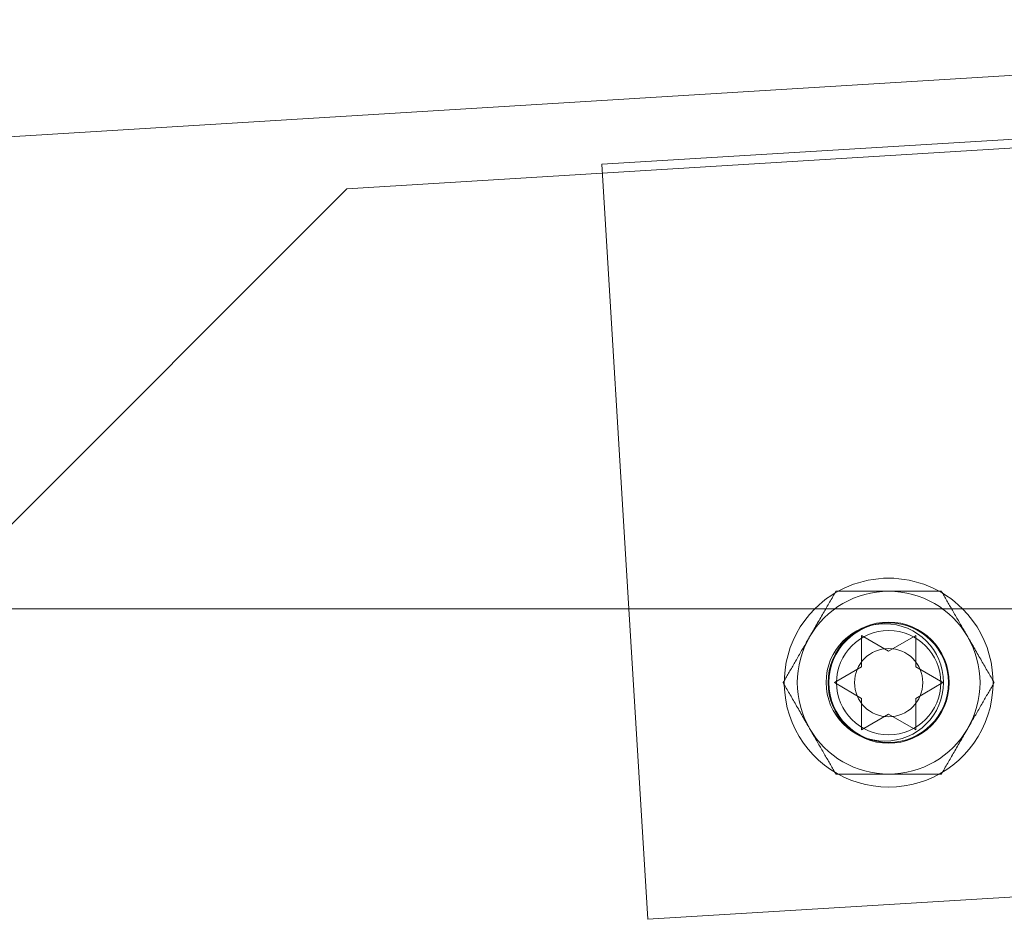
# Paper-space layout 'Top Level(2)' of a CAD drawing. Units: inches. Extents: x 0.1 to 11.1, y 0.2 to 8.4.
# Drawn here: x 3 to 3.1, y 2.4 to 2.5 of the extents above; entities that cross this region are included whole.
import ezdxf

# ---------------------------------------------------------------- set-up
doc = ezdxf.new("R2010")
doc.units = ezdxf.units.IN
doc.header["$MEASUREMENT"] = 0
doc.linetypes.add('HIDDEN', pattern=[0.07500000000000001, 0.05, -0.025])

psp = doc.layouts.new('Top Level(2)')

# ---------------------------------------------------------------- linework, layer by layer
at = {"color": 7, "linetype": 'Continuous', "lineweight": 15}
for p, q in [((3.2525625506274, 2.476704273351806), (2.8581013068776, 2.452577990136253)), ((3.101372662965173, 2.461475425837516), (3.062621547261736, 2.45910530606734)), ((3.062621547261736, 2.45910530606734), (3.065172109247074, 2.417403986224226)), ((3.062672297466747, 2.458275547550032), (3.038699805529361, 2.456809327131606)), ((3.038699805529361, 2.456809327131606), (2.99929446462198, 2.417403986224226)), ((4.336405687882302, 2.417403986224226), (2.368954707490145, 2.417403986224226))]:
    psp.add_line(p, q, dxfattribs=at)
at = {"color": 7, "linetype": 'HIDDEN', "lineweight": 0}
for p, q in [((3.105959932759844, 2.460923132744676), (3.062672297466747, 2.458275547550032)), ((3.065172109247074, 2.417403986224226), (3.066954796538524, 2.388257306649945)), ((3.087015761079702, 2.414874994974644), (3.089562894620244, 2.413404406739351)), ((3.089562894620244, 2.413404406739351), (3.092110028160786, 2.414874994974644)), ((3.084468627539158, 2.410463230268762), (3.087015761079702, 2.411933818504056)), ((3.092110028160786, 2.411933818504056), (3.094657161701329, 2.410463230268762)), ((3.087015761079702, 2.408992642033468), (3.084468627539158, 2.410463230268762)), ((3.094657161701329, 2.410463230268762), (3.092110028160786, 2.408992642033468)), ((3.089562894620244, 2.407522053798174), (3.087015761079702, 2.40605146556288)), ((3.092110028160786, 2.40605146556288), (3.089562894620244, 2.407522053798174)), ((3.066954796538524, 2.388257306649945), (3.242313380731856, 2.398982697125088))]:
    psp.add_line(p, q, dxfattribs=at)
for centre, radius in [((3.089193781467592, 2.410487170872508), 0.005509803921568857), ((3.089562894620244, 2.410463230268762), 0.005686274509804079), ((3.089562894620244, 2.410463230268762), 0.005616223798962761), ((3.089562894620244, 2.410463230268762), 0.005607843137254517), ((3.089562894620244, 2.410463230268762), 0.004901960784313708), ((3.089562894620244, 2.410463230268762), 0.003203871757285093)]:
    psp.add_circle(centre, radius, dxfattribs=at)
at = {"color": 7, "linetype": 'Continuous', "lineweight": 15}
for radius, start, end in [(0.009803921568627746, 90, 134.9310578700608), (0.009803921568627432, 45.06894212994101, 90)]:
    psp.add_arc((3.089562894620244, 2.410463230268762), radius, start, end, dxfattribs=at)
at = {"color": 7, "linetype": 'HIDDEN', "lineweight": 0}
for radius, start, end in [(0.008578431372549258, 90, 150.0000000000002), (0.008578431372549258, 29.99999999999982, 90), (0.009803921568627746, 134.9310578700608, 45.06894212994101), (0.008578431372549258, 150.0000000000002, 210.0000000000006), (0.008578431372549258, 330.000000000001, 29.99999999999982), (0.008578431372549258, 210.0000000000006, 270.0000000000008), (0.008578431372549258, 270.0000000000008, 330.000000000001)]:
    psp.add_arc((3.089562894620244, 2.410463230268762), radius, start, end, dxfattribs=at)
for points, knots in [([(3.082133755126995, 2.414752445955037), (3.082569447228255, 2.415507086810876), (3.083433922589783, 2.417004402058933), (3.084220158687636, 2.41836620292716), (3.084610134958078, 2.419041661641312)], [0, 0, 0, 0, 0.5039959733384589, 1, 1, 1, 1]), ([(3.084610134958078, 2.419041661641312), (3.084885566114033, 2.419041661641312), (3.08631880440169, 2.419041661641312), (3.088026268030205, 2.419041661641312), (3.089437780373375, 2.419041661641312), (3.089562894620244, 2.419041661641312)], [0, 0, 0, 0, 0.1781750451309064, 0.9271547211159236, 0.9999999999999999, 0.9999999999999999, 0.9999999999999999, 0.9999999999999999]), ([(3.089562894620244, 2.419041661641312), (3.090645819680693, 2.419041661641312), (3.092372967749228, 2.419041661641312), (3.093933557293289, 2.419041661641312), (3.09451565428241, 2.419041661641312)], [0, 0, 0, 0, 0.6270018652011924, 1, 1, 1, 1]), ([(3.09451565428241, 2.419041661641312), (3.094854721756954, 2.418454379548208), (3.095544449683211, 2.41725973573653), (3.09639957251077, 2.415778619552488), (3.096888319537201, 2.41493208487066), (3.096992034113493, 2.414752445955037)], [0, 0, 0, 0, 0.4323826224892461, 0.8795487386713263, 1, 1, 1, 1]), ([(3.079657375295912, 2.410463230268762), (3.079996442770456, 2.411050512361866), (3.080686170696714, 2.412245156173544), (3.081541293524272, 2.413726272357586), (3.082030040550703, 2.414572807039414), (3.082133755126995, 2.414752445955037)], [0, 0, 0, 0, 0.4323826224892608, 0.879548738671348, 1, 1, 1, 1]), ([(3.087015761079702, 2.411933818504056), (3.087015761079702, 2.412555144361989), (3.087015761079702, 2.413555302597462), (3.087015761079702, 2.414512452839729), (3.087015761079702, 2.414874994974644)], [0, 0, 0, 0, 0.6212275576961381, 1, 1, 1, 1]), ([(3.092110028160786, 2.414874994974644), (3.092110028160786, 2.414707130074528), (3.092110028160786, 2.414347114546381), (3.092110028160786, 2.413375503272451), (3.092110028160786, 2.412553745706661), (3.092110028160786, 2.411933818504056)], [0, 0, 0, 0, 0.1766606254668818, 0.3788794937850457, 1, 1, 1, 1]), ([(3.096992034113493, 2.414752445955037), (3.097427726214753, 2.413997805099198), (3.098292201576281, 2.412500489851141), (3.099078437674133, 2.411138688982914), (3.099468413944576, 2.410463230268762)], [0, 0, 0, 0, 0.5039959733384473, 1, 1, 1, 1]), ([(3.082133755126995, 2.406174014582488), (3.081698063025735, 2.406928655438327), (3.080833587664207, 2.408425970686384), (3.080047351566354, 2.409787771554611), (3.079657375295912, 2.410463230268762)], [0, 0, 0, 0, 0.5039959733384447, 1, 1, 1, 1]), ([(3.099468413944576, 2.410463230268762), (3.099129346470032, 2.409875948175658), (3.098439618543774, 2.408681304363981), (3.097584495716216, 2.407200188179938), (3.097095748689784, 2.40635365349811), (3.096992034113493, 2.406174014582488)], [0, 0, 0, 0, 0.4323826224892584, 0.8795487386713482, 1, 1, 1, 1]), ([(3.087015761079702, 2.40605146556288), (3.087015761079702, 2.406219330462996), (3.087015761079702, 2.406579345991143), (3.087015761079702, 2.407550957265073), (3.087015761079702, 2.408372714830862), (3.087015761079702, 2.408992642033468)], [0, 0, 0, 0, 0.1766606254668284, 0.3788794937849467, 1, 1, 1, 1]), ([(3.092110028160786, 2.408992642033468), (3.092110028160786, 2.408371316175535), (3.092110028160787, 2.407371157940062), (3.092110028160786, 2.406414007697796), (3.092110028160786, 2.40605146556288)], [0, 0, 0, 0, 0.621227557696086, 0.9999999999999999, 0.9999999999999999, 0.9999999999999999, 0.9999999999999999]), ([(3.084610134958078, 2.401884798896214), (3.084271067483535, 2.402472080989317), (3.083581339557276, 2.403666724800995), (3.082726216729718, 2.405147840985038), (3.082237469703287, 2.405994375666865), (3.082133755126995, 2.406174014582488)], [0, 0, 0, 0, 0.432382622489242, 0.8795487386713221, 1, 1, 1, 1]), ([(3.096992034113493, 2.406174014582488), (3.096556342012232, 2.405419373726649), (3.095691866650705, 2.403922058478592), (3.094905630552852, 2.402560257610365), (3.09451565428241, 2.401884798896214)], [0, 0, 0, 0, 0.503995973338457, 1, 1, 1, 1]), ([(3.089562894620244, 2.401884798896214), (3.089437780369744, 2.401884798896214), (3.088026268025308, 2.401884798896214), (3.086318804397356, 2.401884798896214), (3.084885566112942, 2.401884798896214), (3.084610134958078, 2.401884798896214)], [0, 0, 0, 0, 0.07284528099591955, 0.8218249555776744, 1, 1, 1, 1]), ([(3.09451565428241, 2.401884798896214), (3.093933557288781, 2.401884798896214), (3.092372967744453, 2.401884798896214), (3.090645819675854, 2.401884798896213), (3.089562894620244, 2.401884798896214)], [0, 0, 0, 0, 0.3729981376238698, 1, 1, 1, 1])]:
    psp.add_open_spline(points, degree=3, knots=knots, dxfattribs=at)

doc.saveas('drawing.dxf')
